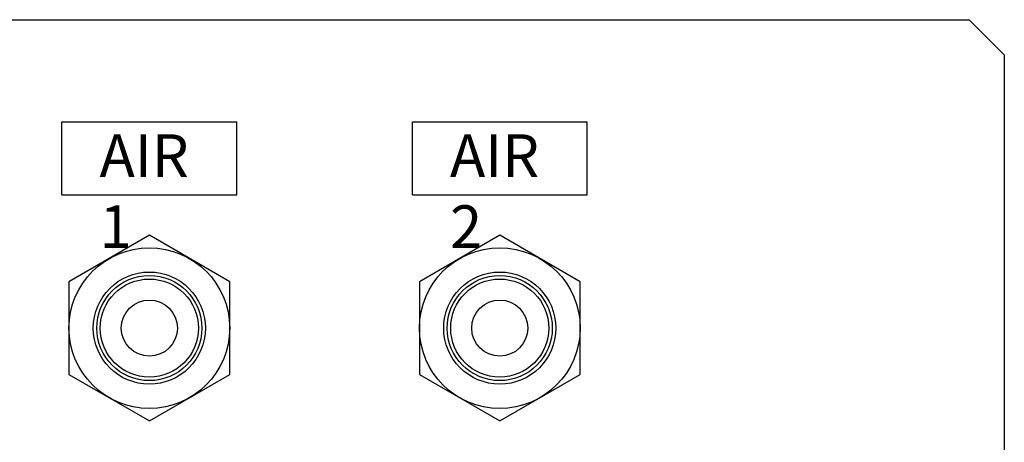
# Model space of a CAD drawing. Units: millimetres. Extents: x 491 to 47438, y 179 to 6961.
# Drawn here: x 8061 to 8623, y 4288 to 4529 of the extents above; entities that cross this region are included whole.
import ezdxf

# ---------------------------------------------------------------- set-up
doc = ezdxf.new("R2010")
doc.units = ezdxf.units.MM
doc.header["$LTSCALE"] = 10
doc.layers.add('도면층1', color=1, linetype='Continuous')
doc.styles.add('ART', font='ROMANS', dxfattribs={"width": 0.8, "bigfont": 'whgtxt'})

# ---------------------------------------------------------------- blocks, each defined once
blk = doc.blocks.new('view cc')
for p, q in [((7863.25, 4562.09), (8943.25, 4562.09)), ((8963.25, 4542.09), (8943.25, 4562.09)), ((8963.25, 4542.09), (8963.25, 3862.09))]:
    blk.add_line(p, q)
at = {"layer": '도면층1', "color": 0}
for p, q in [((8425.37, 4503.73), (8525.12, 4503.73)), ((8425.37, 4462.09), (8425.37, 4503.73)), ((8525.12, 4462.09), (8525.12, 4503.73)), ((8625.37, 4503.73), (8725.12, 4503.73)), ((8625.37, 4462.09), (8625.37, 4503.73)), ((8725.12, 4462.09), (8725.12, 4503.73)), ((8425.37, 4462.09), (8525.12, 4462.09)), ((8625.37, 4462.09), (8725.12, 4462.09))]:
    blk.add_line(p, q, dxfattribs=at)
at = {"layer": '도면층1'}
for points in [[(8521.11, 4412.57), (8475.25, 4439.05), (8429.38, 4412.57), (8429.38, 4359.61), (8475.25, 4333.13), (8521.11, 4359.61)], [(8721.11, 4412.57), (8675.25, 4439.05), (8629.38, 4412.57), (8629.38, 4359.61), (8675.25, 4333.13), (8721.11, 4359.61)]]:
    blk.add_lwpolyline(points, close=True, dxfattribs=at)
for centre, radius in [((8475.25, 4386.09), 45.86), ((8675.25, 4386.09), 45.86), ((8475.25, 4386.09), 32), ((8675.25, 4386.09), 32), ((8475.25, 4386.09), 30), ((8475.25, 4386.09), 28), ((8675.25, 4386.09), 30), ((8675.25, 4386.09), 28), ((8475.25, 4386.09), 16), ((8675.25, 4386.09), 16)]:
    blk.add_circle(centre, radius, dxfattribs=at)
at = {"layer": '도면층1', "color": 0, "char_height": 24.3, "attachment_point": 1, "style": 'ART'}
for s, insert in [('{\\fDotumChe|b0|i0|c129|p49;\\C7;AIR 1}', (8446.83, 4496.66)), ('{\\fDotumChe|b0|i0|c129|p49;\\C7;AIR 2}', (8646.83, 4496.66))]:
    blk.add_mtext(s, dxfattribs=dict(at, insert=insert))

msp = doc.modelspace()

# ---------------------------------------------------------------- block references
msp.add_blockref('view cc', (-339.78, -33.28))

doc.saveas('drawing.dxf')
